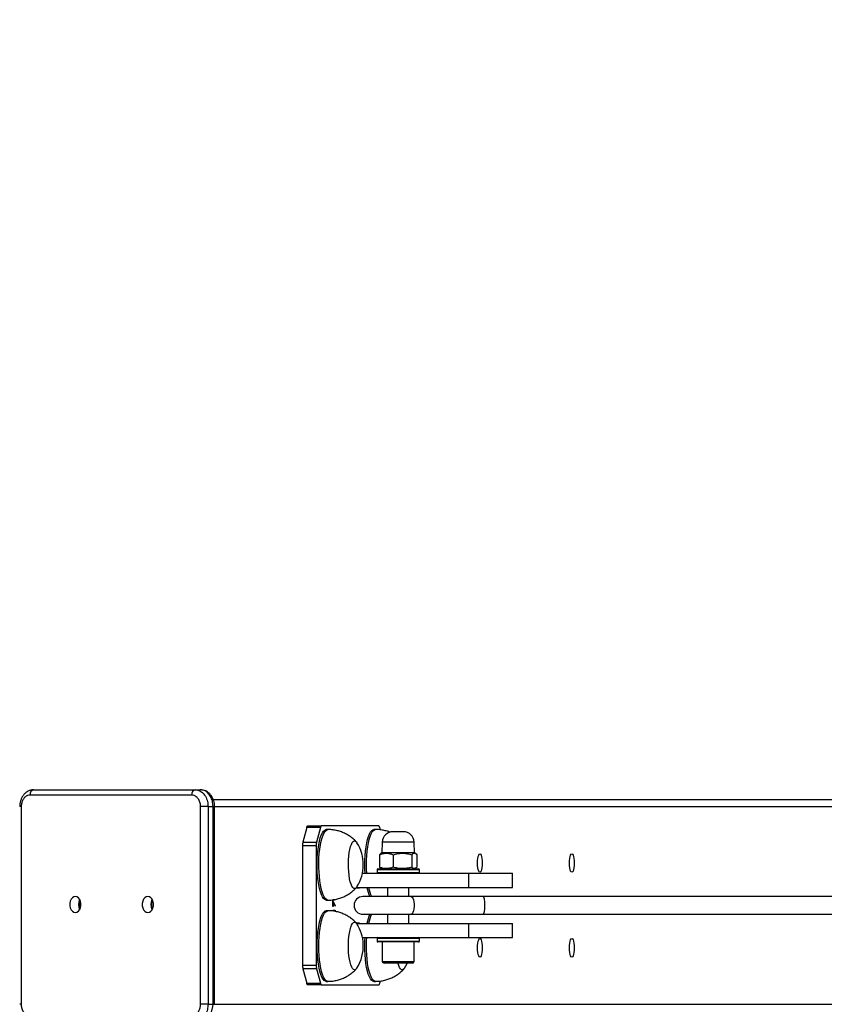
# Model space of a CAD drawing. Units: millimetres. Extents: x 9316 to 12815, y 19889 to 20907.
# Drawn here: x 10077 to 10123, y 20304 to 20360 of the extents above; entities that cross this region are included whole.
import ezdxf

# ---------------------------------------------------------------- set-up
doc = ezdxf.new("R2010")
doc.units = ezdxf.units.MM
doc.header["$LTSCALE"] = 1000
doc.header["$PDSIZE"] = -1
doc.layers.add('VP-DIM', color=7, linetype='Continuous')
doc.layers.add('VP-EQ', color=7, linetype='Continuous', true_color=0x8a3492)
doc.dimstyles.get("Standard").update_dxf_attribs({"dimtxt": 14, "dimasz": 20, "dimexe": 20, "dimexo": 50, "dimgap": 20, "dimtad": 0, "dimdec": 0, "dimzin": 0, "dimdsep": 46, "dimtxsty": 'Standard', "dimcen": -0.09, "dimadec": 0, "dimazin": 0, "dimtfac": 1, "dimtdec": 4, "dimtofl": 0, "dimtmove": 0, "dimatfit": 3, "dimfxl": 70, "dimfxlon": 1, "dimtolj": 1, "dimtzin": 0, "dimarcsym": 0})

# ---------------------------------------------------------------- blocks, each defined once
blk = doc.blocks.new('0421 20m')
at = {"color": 7, "linetype": 'Continuous', "lineweight": 25}
for p, q in [((-2711.436, -391.156), (-2702.291, -391.156)), ((-2702.291, -391.156), (-2702.009, -391.156)), ((-2702.504, -391.456), (-2711.648, -391.456)), ((-2701.282, -391.706), (-2622.534, -391.706)), ((-2712.152, -392.106), (-2712.152, -403.306)), ((-2701.576, -392.106), (-2702, -392.106)), ((-2702, -403.306), (-2702, -392.106)), ((-2701.576, -392.106), (-2701.576, -403.306)), ((-2701.576, -392.106), (-2701.293, -392.106)), ((-2701.293, -403.306), (-2701.293, -392.106)), ((-2701.205, -403.306), (-2701.205, -392.106)), ((-2695.988, -393.294), (-2696.201, -394.118)), ((-2695.215, -393.294), (-2695.988, -393.294)), ((-2695.933, -393.206), (-2695.16, -393.206)), ((-2695.215, -393.294), (-2695.429, -394.118)), ((-2691.907, -393.206), (-2695.16, -393.206)), ((-2694.785, -393.406), (-2694.882, -393.406)), ((-2692.089, -393.406), (-2692.186, -393.406)), ((-2691.818, -393.424), (-2691.852, -393.294)), ((-2690.887, -393.536), (-2691.112, -393.536)), ((-2690.505, -393.536), (-2690.887, -393.536)), ((-2696.201, -394.118), (-2695.429, -394.118)), ((-2691.712, -394.115), (-2691.733, -394.736)), ((-2689.883, -394.736), (-2689.905, -394.115)), ((-2696.224, -394.33), (-2696.224, -401.082)), ((-2695.451, -394.33), (-2696.224, -394.33)), ((-2695.451, -394.33), (-2695.451, -401.082)), ((-2691.733, -394.736), (-2691.792, -394.77)), ((-2691.048, -394.736), (-2691.733, -394.736)), ((-2689.883, -394.736), (-2691.048, -394.736)), ((-2689.825, -394.77), (-2689.883, -394.736)), ((-2691.868, -394.835), (-2691.868, -395.537)), ((-2691.092, -394.835), (-2691.092, -395.537)), ((-2690.033, -394.835), (-2690.033, -395.537)), ((-2689.749, -394.835), (-2689.749, -395.537)), ((-2692.833, -395.886), (-2686.837, -395.886)), ((-2692.008, -395.686), (-2692.008, -395.836)), ((-2691.958, -395.636), (-2689.658, -395.636)), ((-2691.792, -395.602), (-2691.733, -395.636)), ((-2689.883, -395.636), (-2689.825, -395.602)), ((-2689.608, -395.836), (-2689.608, -395.686)), ((-2686.837, -395.886), (-2686.837, -396.686)), ((-2686.837, -395.886), (-2684.337, -395.886)), ((-2684.337, -396.686), (-2684.337, -395.886)), ((-2693.184, -396.706), (-2693.009, -396.706)), ((-2693.167, -396.686), (-2686.837, -396.686)), ((-2693.009, -396.706), (-2693.009, -396.686)), ((-2691.408, -396.686), (-2691.408, -397.206)), ((-2690.208, -397.206), (-2690.208, -396.686)), ((-2686.837, -396.686), (-2684.337, -396.686)), ((-2708.852, -397.914), (-2708.852, -397.398)), ((-2708.84, -397.376), (-2708.838, -397.374)), ((-2704.751, -397.914), (-2704.751, -397.398)), ((-2704.739, -397.376), (-2704.737, -397.374)), ((-2694.882, -397.406), (-2694.785, -397.406)), ((-2694.508, -397.45), (-2694.375, -397.713)), ((-2694.508, -397.758), (-2694.508, -397.45)), ((-2694.508, -397.526), (-2694.495, -397.526)), ((-2694.495, -397.526), (-2694.495, -397.758)), ((-2694.381, -397.752), (-2694.495, -397.526)), ((-2690.086, -397.206), (-2692.808, -397.206)), ((-2686.002, -397.206), (-2690.086, -397.206)), ((-2643.977, -397.206), (-2686.002, -397.206)), ((-2694.785, -398.006), (-2694.882, -398.006)), ((-2694.495, -397.758), (-2694.508, -397.758)), ((-2694.508, -397.976), (-2694.378, -397.976)), ((-2694.508, -398.025), (-2694.508, -397.976)), ((-2694.378, -398.021), (-2694.495, -398.021)), ((-2694.475, -397.976), (-2694.475, -398.021)), ((-2694.4, -397.713), (-2694.375, -397.713)), ((-2694.375, -397.713), (-2694.381, -397.752)), ((-2694.378, -397.976), (-2694.378, -398.021)), ((-2692.808, -398.206), (-2690.086, -398.206)), ((-2691.408, -398.206), (-2691.408, -398.726)), ((-2690.208, -398.726), (-2690.208, -398.206)), ((-2690.086, -398.206), (-2686.002, -398.206)), ((-2686.002, -398.206), (-2644.45, -398.206)), ((-2693.009, -398.706), (-2693.184, -398.706)), ((-2693.167, -398.726), (-2686.837, -398.726)), ((-2693.009, -398.726), (-2693.009, -398.706)), ((-2686.837, -398.726), (-2686.837, -399.526)), ((-2686.837, -398.726), (-2684.337, -398.726)), ((-2684.337, -399.526), (-2684.337, -398.726)), ((-2692.833, -399.526), (-2686.837, -399.526)), ((-2692.008, -399.576), (-2692.008, -399.726)), ((-2689.658, -399.776), (-2691.958, -399.776)), ((-2691.708, -399.776), (-2691.708, -400.876)), ((-2689.908, -400.876), (-2689.908, -399.776)), ((-2689.608, -399.726), (-2689.608, -399.576)), ((-2686.837, -399.526), (-2684.337, -399.526)), ((-2696.224, -401.082), (-2695.451, -401.082)), ((-2695.429, -401.294), (-2696.201, -401.294)), ((-2696.201, -401.294), (-2695.988, -402.118)), ((-2695.429, -401.294), (-2695.215, -402.118)), ((-2690.008, -400.976), (-2691.608, -400.976)), ((-2694.882, -402.006), (-2694.785, -402.006)), ((-2692.186, -402.006), (-2692.089, -402.006)), ((-2691.852, -402.118), (-2691.818, -401.986)), ((-2695.988, -402.118), (-2695.215, -402.118)), ((-2695.16, -402.206), (-2695.933, -402.206)), ((-2695.16, -402.206), (-2691.907, -402.206)), ((-2701.576, -403.306), (-2702, -403.306)), ((-2701.576, -403.306), (-2701.293, -403.306))]:
    blk.add_line(p, q, dxfattribs=at)
at = {"color": 8, "linetype": 'Continuous', "lineweight": 25}
for p, q in [((-2712.152, -392.106), (-2712.24, -392.106)), ((-2701.293, -392.106), (-2701.205, -392.106)), ((-2701.205, -392.106), (-2621.833, -392.106)), ((-2691.042, -394.115), (-2691.712, -394.115)), ((-2689.905, -394.115), (-2691.042, -394.115)), ((-2689.608, -395.686), (-2692.008, -395.686)), ((-2692.008, -395.836), (-2689.608, -395.836)), ((-2689.608, -399.576), (-2692.008, -399.576)), ((-2692.008, -399.726), (-2689.608, -399.726)), ((-2691.708, -400.876), (-2689.908, -400.876)), ((-2712.152, -403.306), (-2712.24, -403.306)), ((-2701.293, -403.306), (-2701.205, -403.306)), ((-2701.205, -403.306), (-2621.833, -403.306))]:
    blk.add_line(p, q, dxfattribs=at)
at = {"color": 7, "linetype": 'Continuous', "lineweight": 25, "flags": 128}
for points in [[(-2695.988, -393.294), (-2695.982, -393.274), (-2695.976, -393.256), (-2695.97, -393.241), (-2695.963, -393.229), (-2695.956, -393.219), (-2695.948, -393.212), (-2695.941, -393.207), (-2695.933, -393.206)], [(-2694.882, -397.406), (-2694.896, -397.405), (-2694.965, -397.38), (-2695.033, -397.319), (-2695.097, -397.224), (-2695.158, -397.097), (-2695.214, -396.94), (-2695.264, -396.755), (-2695.307, -396.546), (-2695.343, -396.317), (-2695.37, -396.072), (-2695.389, -395.815), (-2695.398, -395.55), (-2695.399, -395.283), (-2695.39, -395.018), (-2695.372, -394.76), (-2695.345, -394.513), (-2695.31, -394.283), (-2695.268, -394.072), (-2695.218, -393.885), (-2695.163, -393.726), (-2695.102, -393.596), (-2695.038, -393.499), (-2694.971, -393.436), (-2694.902, -393.407), (-2694.882, -393.406)], [(-2695.16, -393.206), (-2695.168, -393.207), (-2695.175, -393.212), (-2695.183, -393.219), (-2695.19, -393.229), (-2695.197, -393.241), (-2695.203, -393.256), (-2695.21, -393.274), (-2695.215, -393.294)], [(-2692.688, -395.886), (-2692.699, -395.672), (-2692.703, -395.406), (-2692.699, -395.139), (-2692.685, -394.877), (-2692.662, -394.625), (-2692.631, -394.386), (-2692.592, -394.166), (-2692.545, -393.968), (-2692.493, -393.796), (-2692.434, -393.652), (-2692.371, -393.539), (-2692.305, -393.46), (-2692.237, -393.416), (-2692.186, -393.406)], [(-2691.852, -393.294), (-2691.858, -393.274), (-2691.864, -393.256), (-2691.871, -393.241), (-2691.877, -393.229), (-2691.885, -393.219), (-2691.892, -393.212), (-2691.899, -393.207), (-2691.907, -393.206)], [(-2693.146, -396.656), (-2693.151, -396.663), (-2693.206, -396.727), (-2693.264, -396.755), (-2693.321, -396.746), (-2693.378, -396.7), (-2693.432, -396.619), (-2693.481, -396.505), (-2693.525, -396.361), (-2693.563, -396.191), (-2693.592, -396), (-2693.613, -395.792), (-2693.625, -395.574), (-2693.628, -395.351), (-2693.62, -395.13), (-2693.604, -394.916), (-2693.579, -394.716), (-2693.545, -394.534), (-2693.504, -394.376), (-2693.458, -394.247), (-2693.406, -394.149), (-2693.35, -394.085), (-2693.293, -394.057), (-2693.235, -394.066), (-2693.179, -394.112), (-2693.146, -394.156)], [(-2693.146, -396.656), (-2693.151, -396.663), (-2693.206, -396.727), (-2693.264, -396.755), (-2693.321, -396.746), (-2693.378, -396.7), (-2693.432, -396.619), (-2693.481, -396.505), (-2693.525, -396.361), (-2693.563, -396.191), (-2693.592, -396), (-2693.613, -395.792), (-2693.625, -395.574), (-2693.628, -395.351), (-2693.62, -395.13), (-2693.604, -394.916), (-2693.579, -394.716), (-2693.545, -394.534), (-2693.504, -394.376), (-2693.458, -394.247), (-2693.406, -394.149), (-2693.35, -394.085), (-2693.293, -394.057), (-2693.235, -394.066), (-2693.179, -394.112), (-2693.146, -394.156)], [(-2686.319, -395.306), (-2686.315, -395.17), (-2686.301, -395.043), (-2686.279, -394.935), (-2686.251, -394.851), (-2686.219, -394.799), (-2686.183, -394.781), (-2686.148, -394.799), (-2686.115, -394.851), (-2686.087, -394.935), (-2686.066, -395.043), (-2686.052, -395.17), (-2686.047, -395.306), (-2686.052, -395.442), (-2686.066, -395.568), (-2686.087, -395.677), (-2686.115, -395.761), (-2686.148, -395.813), (-2686.183, -395.831), (-2686.219, -395.813), (-2686.251, -395.761), (-2686.279, -395.677), (-2686.301, -395.568), (-2686.315, -395.442), (-2686.319, -395.306)], [(-2681.112, -395.306), (-2681.108, -395.17), (-2681.094, -395.043), (-2681.073, -394.935), (-2681.044, -394.851), (-2681.012, -394.799), (-2680.976, -394.781), (-2680.941, -394.799), (-2680.909, -394.851), (-2680.88, -394.935), (-2680.859, -395.043), (-2680.845, -395.17), (-2680.841, -395.306), (-2680.845, -395.442), (-2680.859, -395.568), (-2680.88, -395.677), (-2680.909, -395.761), (-2680.941, -395.813), (-2680.976, -395.831), (-2681.012, -395.813), (-2681.044, -395.761), (-2681.073, -395.677), (-2681.094, -395.568), (-2681.108, -395.442), (-2681.112, -395.306)], [(-2709.086, -398.106), (-2708.997, -398.088), (-2708.914, -398.034), (-2708.846, -397.951), (-2708.797, -397.843), (-2708.771, -397.72), (-2708.771, -397.592), (-2708.797, -397.469), (-2708.846, -397.361), (-2708.914, -397.277), (-2708.997, -397.224), (-2709.086, -397.206), (-2709.176, -397.224), (-2709.258, -397.277), (-2709.327, -397.361), (-2709.376, -397.469), (-2709.401, -397.592), (-2709.401, -397.72), (-2709.376, -397.843), (-2709.327, -397.951), (-2709.258, -398.034), (-2709.176, -398.088), (-2709.086, -398.106)], [(-2704.985, -398.106), (-2704.895, -398.088), (-2704.813, -398.034), (-2704.745, -397.951), (-2704.696, -397.843), (-2704.67, -397.72), (-2704.67, -397.592), (-2704.696, -397.469), (-2704.745, -397.361), (-2704.813, -397.277), (-2704.895, -397.224), (-2704.985, -397.206), (-2705.075, -397.224), (-2705.157, -397.277), (-2705.226, -397.361), (-2705.275, -397.469), (-2705.3, -397.592), (-2705.3, -397.72), (-2705.275, -397.843), (-2705.226, -397.951), (-2705.157, -398.034), (-2705.075, -398.088), (-2704.985, -398.106)], [(-2694.882, -402.006), (-2694.932, -401.996), (-2695, -401.953), (-2695.066, -401.874), (-2695.129, -401.763), (-2695.188, -401.62), (-2695.241, -401.448), (-2695.287, -401.25), (-2695.326, -401.03), (-2695.358, -400.792), (-2695.381, -400.54), (-2695.395, -400.279), (-2695.399, -400.012), (-2695.395, -399.745), (-2695.382, -399.484), (-2695.359, -399.231), (-2695.328, -398.992), (-2695.289, -398.771), (-2695.243, -398.573), (-2695.19, -398.399), (-2695.132, -398.255), (-2695.069, -398.142), (-2695.003, -398.062), (-2694.935, -398.017), (-2694.882, -398.006)], [(-2693.219, -401.336), (-2693.277, -401.356), (-2693.334, -401.339), (-2693.39, -401.285), (-2693.443, -401.196), (-2693.492, -401.075), (-2693.534, -400.925), (-2693.57, -400.75), (-2693.598, -400.554), (-2693.617, -400.344), (-2693.626, -400.124), (-2693.627, -399.901), (-2693.618, -399.681), (-2693.599, -399.47), (-2693.572, -399.273), (-2693.537, -399.096), (-2693.494, -398.945), (-2693.446, -398.822), (-2693.393, -398.731), (-2693.338, -398.675), (-2693.28, -398.656), (-2693.223, -398.673), (-2693.167, -398.727), (-2693.146, -398.756)], [(-2693.219, -401.336), (-2693.277, -401.356), (-2693.334, -401.339), (-2693.39, -401.285), (-2693.443, -401.196), (-2693.492, -401.075), (-2693.534, -400.925), (-2693.57, -400.75), (-2693.598, -400.554), (-2693.617, -400.344), (-2693.626, -400.124), (-2693.627, -399.901), (-2693.618, -399.681), (-2693.599, -399.47), (-2693.572, -399.273), (-2693.537, -399.096), (-2693.494, -398.945), (-2693.446, -398.822), (-2693.393, -398.731), (-2693.338, -398.675), (-2693.28, -398.656), (-2693.223, -398.673), (-2693.167, -398.727), (-2693.146, -398.756)], [(-2692.186, -402.006), (-2692.246, -401.992), (-2692.314, -401.943), (-2692.38, -401.86), (-2692.442, -401.743), (-2692.5, -401.596), (-2692.552, -401.42), (-2692.597, -401.219), (-2692.635, -400.996), (-2692.665, -400.756), (-2692.687, -400.502), (-2692.7, -400.239), (-2692.703, -399.972), (-2692.697, -399.706), (-2692.688, -399.526)], [(-2686.319, -400.106), (-2686.315, -399.97), (-2686.301, -399.843), (-2686.279, -399.735), (-2686.251, -399.651), (-2686.219, -399.599), (-2686.183, -399.581), (-2686.148, -399.599), (-2686.115, -399.651), (-2686.087, -399.735), (-2686.066, -399.843), (-2686.052, -399.97), (-2686.047, -400.106), (-2686.052, -400.242), (-2686.066, -400.368), (-2686.087, -400.477), (-2686.115, -400.561), (-2686.148, -400.613), (-2686.183, -400.631), (-2686.219, -400.613), (-2686.251, -400.561), (-2686.279, -400.477), (-2686.301, -400.368), (-2686.315, -400.242), (-2686.319, -400.106)], [(-2681.112, -400.106), (-2681.108, -399.97), (-2681.094, -399.843), (-2681.073, -399.735), (-2681.044, -399.651), (-2681.012, -399.599), (-2680.976, -399.581), (-2680.941, -399.599), (-2680.909, -399.651), (-2680.88, -399.735), (-2680.859, -399.843), (-2680.845, -399.97), (-2680.841, -400.106), (-2680.845, -400.242), (-2680.859, -400.368), (-2680.88, -400.477), (-2680.909, -400.561), (-2680.941, -400.613), (-2680.976, -400.631), (-2681.012, -400.613), (-2681.044, -400.561), (-2681.073, -400.477), (-2681.094, -400.368), (-2681.108, -400.242), (-2681.112, -400.106)], [(-2693.146, -401.256), (-2693.163, -401.281), (-2693.219, -401.336)], [(-2693.146, -401.256), (-2693.163, -401.281), (-2693.219, -401.336)], [(-2690.45, -401.256), (-2690.451, -401.257), (-2690.506, -401.323), (-2690.563, -401.354), (-2690.62, -401.348), (-2690.677, -401.305), (-2690.731, -401.227), (-2690.781, -401.115), (-2690.825, -400.976)], [(-2690.45, -401.256), (-2690.451, -401.257), (-2690.506, -401.323), (-2690.563, -401.354), (-2690.62, -401.348), (-2690.677, -401.305), (-2690.731, -401.227), (-2690.781, -401.115), (-2690.825, -400.976)], [(-2690.45, -401.256), (-2690.309, -400.999), (-2690.298, -400.976)], [(-2695.933, -402.206), (-2695.941, -402.204), (-2695.948, -402.2), (-2695.956, -402.193), (-2695.963, -402.183), (-2695.97, -402.17), (-2695.976, -402.155), (-2695.982, -402.138), (-2695.988, -402.118)], [(-2695.215, -402.118), (-2695.21, -402.138), (-2695.203, -402.155), (-2695.197, -402.17), (-2695.19, -402.183), (-2695.183, -402.193), (-2695.175, -402.2), (-2695.168, -402.204), (-2695.16, -402.206)], [(-2691.907, -402.206), (-2691.899, -402.204), (-2691.892, -402.2), (-2691.885, -402.193), (-2691.877, -402.183), (-2691.871, -402.17), (-2691.864, -402.155), (-2691.858, -402.138), (-2691.852, -402.118)], [(-2702.009, -404.256), (-2702.009, -404.256), (-2701.758, -404.196), (-2701.641, -404.122), (-2701.532, -404.015), (-2701.373, -403.744), (-2701.299, -403.428), (-2701.293, -403.306)]]:
    blk.add_lwpolyline(points, dxfattribs=at)
at = {"color": 8, "linetype": 'Continuous', "lineweight": 25, "flags": 128}
for points in [[(-2694.785, -397.406), (-2694.8, -397.405), (-2694.869, -397.38), (-2694.936, -397.319), (-2695.001, -397.224), (-2695.062, -397.097), (-2695.117, -396.94), (-2695.167, -396.755), (-2695.21, -396.546), (-2695.246, -396.317), (-2695.273, -396.072), (-2695.292, -395.815), (-2695.302, -395.55), (-2695.302, -395.283), (-2695.293, -395.018), (-2695.275, -394.76), (-2695.248, -394.513), (-2695.214, -394.283), (-2695.171, -394.072), (-2695.122, -393.885), (-2695.066, -393.726), (-2695.006, -393.596), (-2694.941, -393.499), (-2694.874, -393.436), (-2694.805, -393.407), (-2694.785, -393.406)], [(-2692.591, -395.886), (-2692.602, -395.672), (-2692.607, -395.406), (-2692.602, -395.139), (-2692.588, -394.877), (-2692.565, -394.625), (-2692.534, -394.386), (-2692.495, -394.166), (-2692.449, -393.968), (-2692.396, -393.796), (-2692.338, -393.652), (-2692.275, -393.539), (-2692.209, -393.46), (-2692.141, -393.416), (-2692.089, -393.406)], [(-2690.086, -397.206), (-2690.074, -397.207), (-2690.026, -397.235), (-2689.982, -397.297), (-2689.946, -397.39), (-2689.921, -397.507), (-2689.908, -397.638), (-2689.908, -397.774), (-2689.921, -397.905), (-2689.946, -398.021), (-2689.982, -398.114), (-2690.026, -398.177), (-2690.074, -398.205), (-2690.086, -398.206)], [(-2694.785, -402.006), (-2694.835, -401.996), (-2694.904, -401.953), (-2694.97, -401.874), (-2695.033, -401.763), (-2695.091, -401.62), (-2695.144, -401.448), (-2695.191, -401.25), (-2695.23, -401.03), (-2695.261, -400.792), (-2695.284, -400.54), (-2695.298, -400.279), (-2695.303, -400.012), (-2695.298, -399.745), (-2695.285, -399.484), (-2695.262, -399.231), (-2695.231, -398.992), (-2695.192, -398.771), (-2695.146, -398.573), (-2695.094, -398.399), (-2695.035, -398.255), (-2694.973, -398.142), (-2694.907, -398.062), (-2694.839, -398.017), (-2694.785, -398.006)], [(-2692.089, -402.006), (-2692.149, -401.992), (-2692.217, -401.943), (-2692.283, -401.86), (-2692.345, -401.743), (-2692.403, -401.596), (-2692.455, -401.42), (-2692.501, -401.219), (-2692.539, -400.996), (-2692.569, -400.756), (-2692.59, -400.502), (-2692.603, -400.239), (-2692.607, -399.972), (-2692.601, -399.706), (-2692.591, -399.526)]]:
    blk.add_lwpolyline(points, dxfattribs=at)
at = {"color": 7, "linetype": 'Continuous', "lineweight": 25}
for centre, radius, start, end in [((-2711.383, -391.418), 0.268, 101.4226, 188.0484), ((-2702.238, -391.418), 0.268, 101.4226, 188.0484), ((-2691.112, -394.136), 0.6, 90, 178), ((-2690.505, -394.136), 0.6, 2, 90), ((-2695.336, -394.318), 0.888, 166.9815, 180.7849), ((-2694.563, -394.318), 0.888, 166.9858, 180.7806), ((-2695.118, -395.406), 2.334, 327.6247, 32.3753), ((-2691.958, -395.686), 0.05, 90, 180), ((-2691.958, -395.836), 0.05, 180, 270), ((-2689.658, -395.686), 0.05, 0, 90), ((-2689.658, -395.836), 0.05, 270, 0), ((-2690.608, -396.321), 2.009, 190.4772, 206.1507), ((-2708.318, -397.656), 0.592, 151.8135, 208.5239), ((-2704.217, -397.656), 0.593, 151.8185, 208.5189), ((-2692.808, -397.706), 0.5, 90, 270), ((-2690.644, -399.079), 1.972, 153.7018, 169.6703), ((-2695.118, -400.006), 2.334, 2.5472, 32.3753), ((-2691.958, -399.576), 0.05, 90, 180), ((-2691.958, -399.726), 0.05, 180, 270), ((-2689.658, -399.576), 0.05, 0, 90), ((-2689.658, -399.726), 0.05, 270, 0), ((-2695.118, -400.006), 2.334, 327.6247, 2.5472), ((-2691.608, -400.876), 0.1, 180, 270), ((-2690.008, -400.876), 0.1, 270, 0), ((-2695.336, -401.094), 0.888, 179.215, 193.0185), ((-2694.563, -401.094), 0.888, 179.2193, 193.0142)]:
    blk.add_arc(centre, radius, start, end, dxfattribs=at)
at = {"color": 8, "linetype": 'Continuous', "lineweight": 25}
for centre, radius, start, end in [((-2690.511, -396.321), 2.009, 190.4765, 206.1491), ((-2690.548, -399.079), 1.971, 153.7005, 169.6739)]:
    blk.add_arc(centre, radius, start, end, dxfattribs=at)
at = {"color": 7, "linetype": 'Continuous', "lineweight": 25}
blk.add_ellipse((-2686.002, -397.706), major_axis=(0, 0.5), ratio=0.205805, start_param=3.141593, end_param=6.283185, dxfattribs=at)
for points, knots in [([(-2711.438, -391.156), (-2711.454, -391.156), (-2711.491, -391.157), (-2711.577, -391.168), (-2711.693, -391.199), (-2711.827, -391.268), (-2711.948, -391.364), (-2712.052, -391.484), (-2712.136, -391.625), (-2712.196, -391.782), (-2712.233, -391.944), (-2712.237, -392.054), (-2712.239, -392.106)], [0, 0, 0, 0, 0.03864, 0.086987, 0.200949, 0.315081, 0.430122, 0.545297, 0.662056, 0.779205, 0.895215, 1, 1, 1, 1]), ([(-2702.291, -391.156), (-2702.291, -391.156), (-2702.172, -391.156), (-2702.085, -391.186), (-2701.919, -391.287), (-2701.78, -391.424), (-2701.645, -391.652), (-2701.582, -391.913), (-2701.577, -392.065), (-2701.576, -392.106)], [0, 0, 0, 0, 0.0000078, 0.2338611, 0.3539585, 0.4739871, 0.703555, 0.9205592, 1, 1, 1, 1]), ([(-2701.205, -392.106), (-2701.205, -392.102), (-2701.205, -392.044), (-2701.215, -391.928), (-2701.253, -391.766), (-2701.316, -391.611), (-2701.403, -391.471), (-2701.511, -391.35), (-2701.638, -391.255), (-2701.779, -391.189), (-2701.896, -391.162), (-2701.98, -391.156), (-2702.005, -391.156), (-2702.012, -391.156)], [0, 0, 0, 0, 0.008189, 0.116806, 0.23155, 0.346165, 0.462883, 0.581717, 0.699623, 0.817081, 0.93307, 0.981591, 1, 1, 1, 1]), ([(-2701.293, -392.106), (-2701.293, -392.106), (-2701.293, -392.004), (-2701.318, -391.801), (-2701.424, -391.531), (-2701.586, -391.319), (-2701.788, -391.182), (-2701.936, -391.164), (-2702.009, -391.156)], [0, 0, 0, 0, 0.0000039, 0.198694, 0.3942695, 0.5921101, 0.8011385, 1, 1, 1, 1]), ([(-2711.648, -391.456), (-2711.7, -391.462), (-2711.806, -391.474), (-2711.95, -391.572), (-2712.062, -391.718), (-2712.137, -391.901), (-2712.147, -392.038), (-2712.152, -392.106)], [0, 0, 0, 0, 0.206623, 0.420583, 0.618335, 0.809069, 1, 1, 1, 1]), ([(-2702, -392.106), (-2702.001, -392.079), (-2702.004, -391.977), (-2702.048, -391.8), (-2702.159, -391.612), (-2702.32, -391.481), (-2702.442, -391.464), (-2702.504, -391.456)], [0, 0, 0, 0, 0.076264, 0.285777, 0.513576, 0.756993, 1, 1, 1, 1]), ([(-2693.179, -394.115), (-2693.188, -394.104), (-2693.249, -394.031), (-2693.381, -393.914), (-2693.574, -393.767), (-2693.786, -393.643), (-2694.012, -393.543), (-2694.248, -393.468), (-2694.5, -393.421), (-2694.681, -393.401), (-2694.778, -393.407), (-2694.786, -393.407)], [0, 0, 0, 0, 0.024558, 0.157203, 0.291546, 0.427063, 0.563399, 0.700294, 0.837573, 0.987098, 1, 1, 1, 1]), ([(-2691.269, -393.568), (-2691.282, -393.562), (-2691.369, -393.522), (-2691.543, -393.472), (-2691.793, -393.422), (-2691.977, -393.402), (-2692.079, -393.407), (-2692.09, -393.408)], [0, 0, 0, 0, 0.049509, 0.343669, 0.638649, 0.960339, 1, 1, 1, 1]), ([(-2691.868, -394.835), (-2691.801, -394.811), (-2691.665, -394.761), (-2691.463, -394.743), (-2691.27, -394.77), (-2691.152, -394.813), (-2691.092, -394.835)], [0, 0, 0, 0, 0.264593, 0.534956, 0.765335, 1, 1, 1, 1]), ([(-2691.791, -394.775), (-2691.805, -394.781), (-2691.831, -394.794), (-2691.856, -394.822), (-2691.868, -394.835)], [0, 0, 0, 0, 0.528785, 1, 1, 1, 1]), ([(-2691.092, -394.835), (-2691, -394.811), (-2690.815, -394.761), (-2690.539, -394.743), (-2690.276, -394.77), (-2690.114, -394.813), (-2690.033, -394.835)], [0, 0, 0, 0, 0.264615, 0.534953, 0.765354, 1, 1, 1, 1]), ([(-2690.033, -394.835), (-2690.021, -394.823), (-2689.986, -394.786), (-2689.926, -394.748), (-2689.841, -394.747), (-2689.783, -394.803), (-2689.749, -394.835)], [0, 0, 0, 0, 0.128539, 0.378344, 0.634233, 1, 1, 1, 1]), ([(-2691.868, -395.537), (-2691.856, -395.55), (-2691.831, -395.577), (-2691.805, -395.591), (-2691.791, -395.598)], [0, 0, 0, 0, 0.471139, 1, 1, 1, 1]), ([(-2691.092, -395.537), (-2691.16, -395.561), (-2691.296, -395.611), (-2691.498, -395.629), (-2691.69, -395.602), (-2691.808, -395.559), (-2691.868, -395.537)], [0, 0, 0, 0, 0.264623, 0.534948, 0.765357, 1, 1, 1, 1]), ([(-2690.033, -395.537), (-2690.125, -395.561), (-2690.311, -395.611), (-2690.586, -395.629), (-2690.85, -395.602), (-2691.011, -395.559), (-2691.092, -395.537)], [0, 0, 0, 0, 0.2646042, 0.5349422, 0.7653327, 1, 1, 1, 1]), ([(-2689.749, -395.537), (-2689.783, -395.569), (-2689.841, -395.624), (-2689.925, -395.624), (-2689.985, -395.587), (-2690.021, -395.549), (-2690.033, -395.537)], [0, 0, 0, 0, 0.365765, 0.615265, 0.871462, 1, 1, 1, 1]), ([(-2694.785, -397.402), (-2694.752, -397.403), (-2694.632, -397.407), (-2694.428, -397.38), (-2694.18, -397.326), (-2693.947, -397.243), (-2693.73, -397.139), (-2693.53, -397.014), (-2693.352, -396.872), (-2693.234, -396.765), (-2693.182, -396.702), (-2693.177, -396.696)], [0, 0, 0, 0, 0.055446, 0.199122, 0.339032, 0.475421, 0.608423, 0.738064, 0.864313, 0.987044, 1, 1, 1, 1]), ([(-2694.443, -397.405), (-2694.451, -397.405), (-2694.464, -397.405), (-2694.477, -397.389), (-2694.482, -397.382)], [0, 0, 0, 0, 0.57223, 1, 1, 1, 1]), ([(-2694.397, -397.37), (-2694.398, -397.372), (-2694.404, -397.393), (-2694.421, -397.401), (-2694.436, -397.404), (-2694.443, -397.405)], [0, 0, 0, 0, 0.053685, 0.526113, 1, 1, 1, 1]), ([(-2693.181, -398.711), (-2693.186, -398.705), (-2693.242, -398.637), (-2693.369, -398.524), (-2693.561, -398.376), (-2693.772, -398.25), (-2693.996, -398.148), (-2694.232, -398.072), (-2694.483, -398.023), (-2694.67, -398.002), (-2694.773, -398.007), (-2694.786, -398.008)], [0, 0, 0, 0, 0.013475, 0.146306, 0.28088, 0.416656, 0.553279, 0.690475, 0.828058, 0.978209, 1, 1, 1, 1]), ([(-2693.578, -401.642), (-2693.51, -401.593), (-2693.381, -401.5), (-2693.252, -401.382), (-2693.194, -401.314), (-2693.183, -401.302)], [0, 0, 0, 0, 0.4855373, 0.9096309, 1, 1, 1, 1]), ([(-2692.089, -402.003), (-2692.065, -402.004), (-2691.954, -402.008), (-2691.759, -401.984), (-2691.51, -401.933), (-2691.275, -401.853), (-2691.056, -401.751), (-2690.855, -401.629), (-2690.674, -401.488), (-2690.551, -401.378), (-2690.494, -401.31), (-2690.485, -401.3)], [0, 0, 0, 0, 0.03976, 0.184288, 0.325001, 0.462161, 0.595907, 0.726291, 0.853283, 0.976762, 1, 1, 1, 1]), ([(-2694.786, -402.002), (-2694.757, -402.003), (-2694.641, -402.007), (-2694.441, -401.982), (-2694.193, -401.929), (-2693.959, -401.848), (-2693.754, -401.752), (-2693.632, -401.676), (-2693.578, -401.642)], [0, 0, 0, 0, 0.06779, 0.271422, 0.469696, 0.662973, 0.85144, 1, 1, 1, 1]), ([(-2712.152, -403.306), (-2712.151, -403.333), (-2712.148, -403.434), (-2712.104, -403.612), (-2711.993, -403.8), (-2711.832, -403.931), (-2711.71, -403.948), (-2711.648, -403.956)], [0, 0, 0, 0, 0.076261, 0.28578, 0.513561, 0.757004, 1, 1, 1, 1]), ([(-2702.504, -403.956), (-2702.451, -403.95), (-2702.346, -403.938), (-2702.202, -403.84), (-2702.09, -403.693), (-2702.015, -403.51), (-2702.005, -403.374), (-2702, -403.306)], [0, 0, 0, 0, 0.206622, 0.420561, 0.618335, 0.809069, 1, 1, 1, 1]), ([(-2701.576, -403.306), (-2701.576, -403.306), (-2701.576, -403.408), (-2701.601, -403.611), (-2701.707, -403.881), (-2701.869, -404.092), (-2702.071, -404.23), (-2702.219, -404.248), (-2702.291, -404.256)], [0, 0, 0, 0, 0.000004, 0.198693, 0.394258, 0.592095, 0.801115, 1, 1, 1, 1])]:
    blk.add_open_spline(points, degree=3, knots=knots, dxfattribs=at)
blk = doc.blocks.new('0421 20m 2d')
at = {"layer": 'VP-EQ', "color": 0}
blk.add_lwpolyline([(10167.875, 19888.644), (11982.443, 19888.644), (12286.83, 19987.559), (12286.83, 20409.561), (11982.443, 20510.972), (10167.875, 20510.972, 0.414214), (9967.875, 20310.972), (9967.875, 20088.644, 0.414214)], format="xyb", close=True, dxfattribs=at)
blk.add_blockref('0421 20m', (12789.409, 20707.267), dxfattribs=at)
blk = doc.blocks.new('*D59')
at = {"layer": 'Defpoints', "color": 0}
for p in [(12286.83, 20886.972), (9967.875, 20199.808), (12286.83, 20198.56)]:
    blk.add_point(p, dxfattribs=at)
at = {"layer": 'VP-DIM', "color": 0, "lineweight": -2}
for p, q in [((9967.875, 20816.972), (9967.875, 20906.972)), ((12286.83, 20816.972), (12286.83, 20906.972)), ((9987.875, 20886.972), (11084.019, 20886.972)), ((12266.83, 20886.972), (11170.686, 20886.972))]:
    blk.add_line(p, q, dxfattribs=at)
at = {"layer": 'VP-DIM', "color": 0}
for points in [[(9987.875, 20890.305), (9987.875, 20883.638), (9967.875, 20886.972)], [(12266.83, 20883.638), (12266.83, 20890.305), (12286.83, 20886.972)]]:
    blk.add_solid(points, dxfattribs=at)
at = {"layer": 'VP-DIM', "color": 0, "insert": (11127.353, 20886.972), "char_height": 14, "attachment_point": 5}
blk.add_mtext('\\A1;2319', dxfattribs=at)
blk = doc.blocks.new('*D62')
at = {"layer": 'Defpoints', "color": 0}
for p in [(12354.806, 20715.896), (9937.493, 20309.561), (12354.806, 20309.563)]:
    blk.add_point(p, dxfattribs=at)
at = {"layer": 'VP-DIM', "color": 0, "lineweight": -2}
for p, q in [((9937.493, 20645.896), (9937.493, 20735.896)), ((12354.806, 20645.896), (12354.806, 20735.896)), ((9957.493, 20715.896), (11102.816, 20715.896)), ((12334.806, 20715.896), (11189.483, 20715.896))]:
    blk.add_line(p, q, dxfattribs=at)
at = {"layer": 'VP-DIM', "color": 0}
for points in [[(9957.493, 20719.229), (9957.493, 20712.563), (9937.493, 20715.896)], [(12334.806, 20712.563), (12334.806, 20719.229), (12354.806, 20715.896)]]:
    blk.add_solid(points, dxfattribs=at)
at = {"layer": 'VP-DIM', "color": 0, "insert": (11146.15, 20715.896), "char_height": 14, "attachment_point": 5}
blk.add_mtext('\\A1;2417', dxfattribs=at)

msp = doc.modelspace()

# ---------------------------------------------------------------- linework, layer by layer
at = {"color": 6}
msp.add_lwpolyline([(10167.875, 19888.644), (11982.443, 19888.644), (12286.83, 19987.559), (12286.83, 20409.561), (11982.443, 20510.972), (10167.875, 20510.972, 0.414214), (9967.875, 20310.972), (9967.875, 20088.644, 0.414214)], format="xyb", close=True, dxfattribs=at)

# ---------------------------------------------------------------- block references
at = {"layer": 'VP-EQ', "color": 0}
msp.add_blockref('0421 20m 2d', (0, 0), dxfattribs=at)

# ---------------------------------------------------------------- dimensions: what is measured, and where the dimension line sits
at = {"layer": 'VP-DIM', "color": 0}
for base, p1, p2, picture, middle in [((12286.83, 20886.972), (9967.875, 20199.808), (12286.83, 20198.56), '*D59', (11127.353, 20886.972)), ((12354.806, 20715.896), (9937.493, 20309.561), (12354.806, 20309.563), '*D62', (11146.15, 20715.896))]:
    dim = msp.add_linear_dim(base=base, p1=p1, p2=p2, dimstyle='Standard', dxfattribs=at)
    dim.commit()
    dim.dimension.update_dxf_attribs({"geometry": picture, "text_midpoint": middle})

doc.saveas('drawing.dxf')
